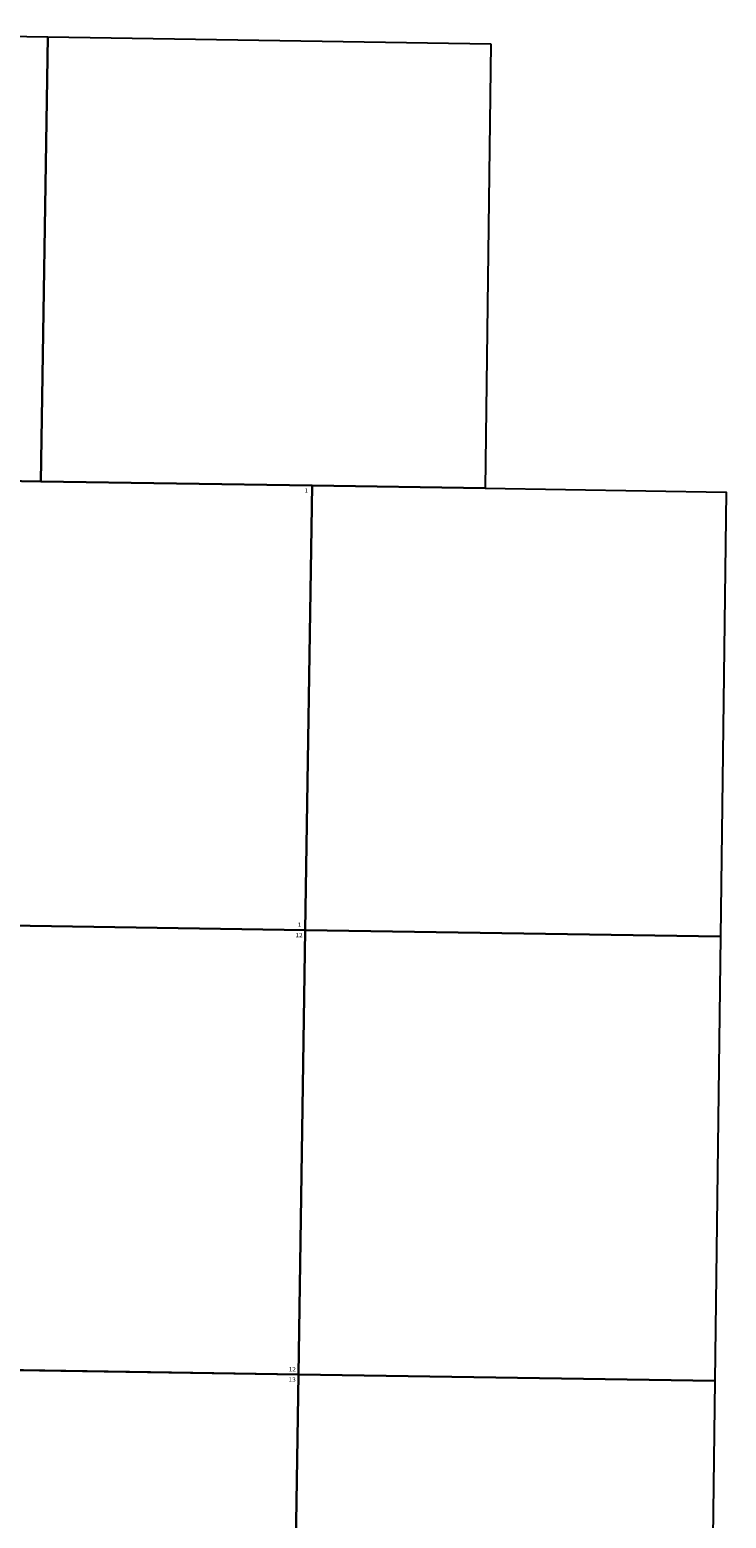
# Model space of a CAD drawing. Units: inches. Extents: x 1398560 to 1472840, y 2930958 to 3006178.
# Drawn here: x 1464565 to 1472840, y 2987399 to 3005078 of the extents above; entities that cross this region are included whole.
import ezdxf

# ---------------------------------------------------------------- set-up
doc = ezdxf.new("R2010")
doc.units = ezdxf.units.IN
doc.header["$MEASUREMENT"] = 0
for name, color, linetype in [('SECTION', 190, 'Continuous'), ('SECTNMBR', 7, 'Continuous'), ('SUBDN', 7, 'Continuous')]:
    doc.layers.add(name, color=color, linetype=linetype)
doc.styles.add('SMLTEXT', font='txt')

msp = doc.modelspace()

# ---------------------------------------------------------------- linework, layer by layer
at = {"layer": 'SECTION', "color": 190, "linetype": 'Continuous', "lineweight": 25}
for points in [[(1464779, 3004993), (1464696, 2999714), (1462641, 2999747), (1459417, 2999799), (1459500, 3005078)], [(1470043, 3004911), (1469974, 2999632), (1467920, 2999664), (1464696, 2999714), (1464779, 3004993)], [(1464696, 2999714), (1467920, 2999664), (1467838, 2994385), (1462559, 2994468), (1462641, 2999747)], [(1469974, 2999632), (1472840, 2999588), (1472773, 2994309), (1467838, 2994385), (1467920, 2999664)], [(1467838, 2994385), (1467756, 2989106), (1462477, 2989189), (1462559, 2994468)], [(1472773, 2994309), (1472706, 2989030), (1467756, 2989106), (1467838, 2994385)], [(1467756, 2989106), (1467674, 2983827), (1462395, 2983910), (1462477, 2989189)], [(1472706, 2989030), (1472639, 2983751), (1467674, 2983827), (1467756, 2989106)]]:
    msp.add_lwpolyline(points, close=True, dxfattribs=at)
at = {"layer": 'SUBDN', "color": 7, "linetype": 'Continuous', "lineweight": 25}
for p, q in [((1464779, 3004993), (1464696, 2999714)), ((1464696, 2999714), (1462641, 2999747)), ((1464696, 2999714), (1467920, 2999664)), ((1467920, 2999664), (1467838, 2994385)), ((1469974, 2999632), (1467920, 2999664)), ((1462559, 2994468), (1467838, 2994385)), ((1467838, 2994385), (1467756, 2989106)), ((1467838, 2994385), (1472773, 2994309)), ((1462477, 2989189), (1467756, 2989106)), ((1467756, 2989106), (1467674, 2983827)), ((1467756, 2989106), (1472706, 2989030))]:
    msp.add_line(p, q, dxfattribs=at)

# ---------------------------------------------------------------- texts
at = {"layer": 'SECTNMBR', "style": 'SMLTEXT', "width": 1.13}
for s, p in [('1', (1467828, 2999581)), ('12', (1467721, 2994300)), ('1', (1467748, 2994424)), ('12', (1467641, 2989144)), ('13', (1467640, 2989021))]:
    msp.add_text(s, height=50.1, dxfattribs=at).set_placement(p)

doc.saveas('drawing.dxf')
